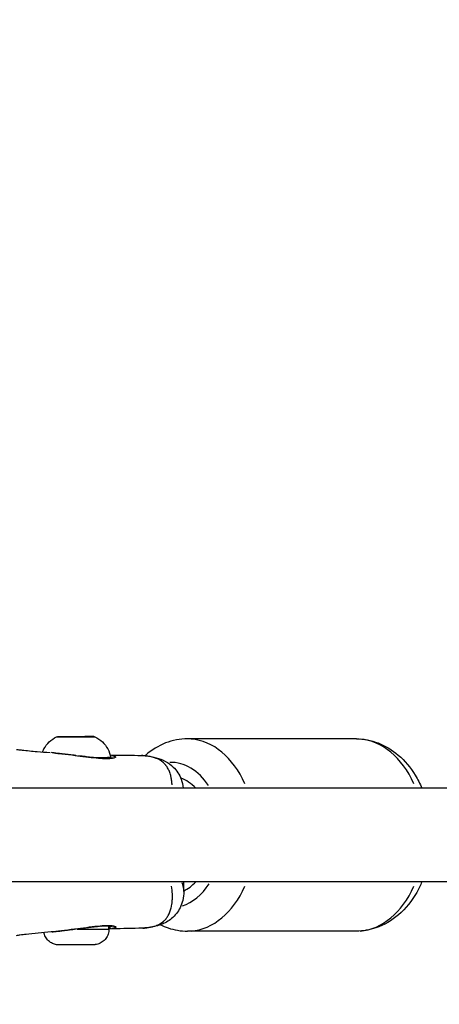
# Model space of a CAD drawing. Units: millimetres. Extents: x -946 to 40789, y 5 to 24329.
# Drawn here: x 6640 to 6730, y 20281 to 20491 of the extents above; entities that cross this region are included whole.
import ezdxf

# ---------------------------------------------------------------- set-up
doc = ezdxf.new("R2010")
doc.units = ezdxf.units.MM
doc.header["$MEASUREMENT"] = 0
doc.styles.get("Standard").update_dxf_attribs({"font": 'square721_bt_roman.ttf'})
doc.dimstyles.get("Standard").update_dxf_attribs({"dimtxt": 200, "dimasz": 100, "dimexe": 0.18, "dimexo": 0.0625, "dimgap": 40, "dimtad": 1, "dimdec": 0, "dimlfac": 0.1, "dimrnd": 5, "dimzin": 0, "dimdsep": 46, "dimtxsty": 'Standard', "dimcen": 0.09, "dimse1": 1, "dimse2": 1, "dimadec": 0, "dimazin": 0, "dimtfac": 1, "dimtdec": 0, "dimtofl": 0, "dimtmove": 0, "dimatfit": 3, "dimfxl": 1, "dimtolj": 1, "dimtzin": 0, "dimarcsym": 0})

# ---------------------------------------------------------------- blocks, each defined once
blk = doc.blocks.new('*D7')
at = {"color": 0, "lineweight": -2, "transparency": 16777216}
blk.add_line((254.97, 23536.89), (22914.28, 23536.89), dxfattribs=at)
at = {"color": 0, "transparency": 16777216}
for points in [[(254.97, 23578.56), (254.97, 23495.23), (4.97, 23536.89)], [(22914.28, 23578.56), (22914.28, 23495.23), (23164.28, 23536.89)]]:
    blk.add_solid(points, dxfattribs=at)
at = {"layer": 'Defpoints', "color": 0, "transparency": 16777216}
for p in [(23164.28, 23536.89), (4.97, 17329.78), (23164.28, 17329.78)]:
    blk.add_point(p, dxfattribs=at)
at = {"color": 0, "transparency": 16777216, "insert": (11584.62, 23968.54), "char_height": 550, "attachment_point": 5}
blk.add_mtext('\\A1;2315', dxfattribs=at)
blk = doc.blocks.new('*D8')
at = {"color": 0, "lineweight": -2, "transparency": 16777216}
blk.add_line((-136.62, 23160.88), (-136.62, 17572.15), dxfattribs=at)
at = {"color": 0, "transparency": 16777216}
for points in [[(-178.28, 23160.88), (-94.95, 23160.88), (-136.62, 23410.88)], [(-178.28, 17572.15), (-94.95, 17572.15), (-136.62, 17322.15)]]:
    blk.add_solid(points, dxfattribs=at)
at = {"layer": 'Defpoints', "color": 0, "transparency": 16777216}
for p in [(6874.63, 23410.88), (-136.62, 17322.15), (6874.62, 17322.15)]:
    blk.add_point(p, dxfattribs=at)
at = {"color": 0, "transparency": 16777216, "insert": (-568.63, 20366.51), "char_height": 550, "attachment_point": 5, "rotation": 90}
blk.add_mtext('\\A1;610', dxfattribs=at)

msp = doc.modelspace()

# ---------------------------------------------------------------- linework, layer by layer
for p, q in [((6649.58, 20338.12), (6650.29, 20338.13)), ((6651.52, 20338.12), (6649.58, 20338.12)), ((6650.29, 20338.13), (6652.94, 20338.14)), ((6650.29, 20338.13), (6650.29, 20338.12)), ((6654.18, 20338.13), (6651.52, 20338.12)), ((6652.94, 20338.14), (6654.89, 20338.14)), ((6652.94, 20338.14), (6652.94, 20338.13)), ((6654.89, 20338.14), (6654.18, 20338.13)), ((6712.15, 20337.65), (6676.09, 20337.65)), ((6660.11, 20333.53), (6660.11, 20333.53)), ((6665.52, 20334.14), (6665.52, 20334.14)), ((6753.18, 20327.15), (6631.17, 20327.15)), ((6751.64, 20307.15), (6631.19, 20307.15)), ((6675.3, 20305.1), (6675.29, 20307.15)), ((6675.3, 20305.1), (6675.3, 20305.1)), ((6659.33, 20297.1), (6659.33, 20297.79)), ((6665.74, 20297.25), (6665.74, 20297.25)), ((6670.08, 20298.13), (6670.08, 20298.13)), ((6712.15, 20296.65), (6676.09, 20296.65))]:
    msp.add_line(p, q)
for centre, major_axis, ratio, start_param, end_param in [((6652.23, 20338.08), (-4.1, -0.01), 0.002392, 0.152494, 2.989099), ((6676.09, 20317.15), (0, 20.5), 0.707107, 5.275024, 6.230124), ((6712.15, 20317.15), (0, 20.5), 0.707107, 5.275024, 6.230124), ((6652.51, 20333.57), (0.061, 0.496), 0.036196, 6.222378, 6.279985), ((6652.24, 20333.71), (-7.43, -0.02), 0.002392, 2.032347, 2.032351), ((6652.24, 20333.71), (7.43, 0.02), 0.002392, 5.233427, 6.228323), ((6657.34, 20333.04), (0.036, 0.499), 0.644556, 6.131213, 6.275187), ((6659.77, 20333.62), (0.08, 0.493), 0.882217, 0.128905, 0.545804), ((6660.18, 20333.06), (-0.085, 0.493), 0.937718, 5.956935, 6.266014), ((6672.56, 20317.15), (0, 15.5), 0.707107, 5.460508, 6.304429), ((6672.56, 20317.15), (0, 12.5), 0.707107, 5.639684, 6.042278), ((6672.56, 20317.15), (0, -15.5), 0.707107, 0.227234, 0.835755), ((6672.56, 20317.15), (0, -12.5), 0.707107, 0.3147, 0.314701), ((6672.56, 20317.15), (0, -12.5), 0.707107, 0.315192, 0.643501), ((6676.09, 20317.15), (0, -20.5), 0.707107, 0.053061, 1.008162), ((6712.15, 20317.15), (0, -20.5), 0.707107, 0.053061, 1.008162), ((6652.33, 20297.08), (7, 0.02), 0.002392, 4.742988, 6.202122), ((6652.6, 20297.64), (0.064, -0.496), 0.035282, 0.002957, 0.056191), ((6657.42, 20298.22), (0.04, -0.498), 0.643892, 0.007681, 0.145942), ((6652.33, 20297.65), (-8.02, -0.02), 0.002392, 3.6307, 3.649685), ((6659.85, 20297.69), (0.078, -0.494), 0.882166, 4.690152, 6.108675), ((6660.26, 20298.22), (-0.076, -0.494), 0.938263, 0.016513, 0.313746)]:
    msp.add_ellipse(centre, major_axis=major_axis, ratio=ratio, start_param=start_param, end_param=end_param)
msp.add_ellipse((6652.23, 20338.13), major_axis=(3.89, 0.01), ratio=0.002392)
for points, knots in [([(6645.14, 20334.86), (6645.22, 20335.08), (6645.32, 20335.3), (6645.74, 20336.07), (6646.13, 20336.58), (6647.04, 20337.44), (6647.57, 20337.81), (6648.13, 20338.07)], [0.1203601, 0.1203601, 0.1203601, 0.1203601, 0.1923481, 0.1923481, 0.3812215, 0.3812215, 0.5683717, 0.5683717, 0.5683717, 0.5683717]), ([(6648.13, 20338.07), (6648.15, 20338.08), (6648.17, 20338.09), (6648.22, 20338.1), (6648.24, 20338.11), (6648.26, 20338.11), (6648.27, 20338.11), (6648.28, 20338.12), (6648.29, 20338.12), (6648.3, 20338.12), (6648.31, 20338.12), (6648.31, 20338.12), (6648.32, 20338.12), (6648.33, 20338.12), (6648.34, 20338.12), (6648.37, 20338.12), (6648.39, 20338.12), (6648.55, 20338.12), (6648.77, 20338.12), (6649.31, 20338.13), (6649.61, 20338.13), (6650.28, 20338.13), (6650.66, 20338.13), (6651.45, 20338.14), (6651.87, 20338.14), (6652.7, 20338.14), (6653.11, 20338.14), (6653.9, 20338.14), (6654.27, 20338.14), (6654.93, 20338.14), (6655.22, 20338.14), (6655.68, 20338.14), (6655.86, 20338.14), (6656.03, 20338.14), (6656.07, 20338.14), (6656.11, 20338.14), (6656.12, 20338.14), (6656.14, 20338.14), (6656.14, 20338.14), (6656.16, 20338.14), (6656.17, 20338.14), (6656.18, 20338.14), (6656.18, 20338.13), (6656.2, 20338.13), (6656.21, 20338.13), (6656.23, 20338.13), (6656.24, 20338.12), (6656.27, 20338.12), (6656.29, 20338.11), (6656.31, 20338.1), (6656.33, 20338.1), (6656.34, 20338.09)], [0, 0, 0, 0, 0.00739, 0.00739, 0.013524, 0.013524, 0.016399, 0.016399, 0.01978, 0.01978, 0.023436, 0.023436, 0.029902, 0.029902, 0.046727, 0.046727, 0.097223, 0.097223, 0.251496, 0.251496, 0.376227, 0.376227, 0.50043, 0.50043, 0.62452, 0.62452, 0.748583, 0.748583, 0.872647, 0.872647, 0.996743, 0.996743, 1.120967, 1.120967, 1.176258, 1.176258, 1.203039, 1.203039, 1.21631, 1.21631, 1.220283, 1.220283, 1.223296, 1.223296, 1.226861, 1.226861, 1.230345, 1.230345, 1.23594, 1.23594, 1.239538, 1.239538, 1.239538, 1.239538]), ([(6656.34, 20338.09), (6656.92, 20337.82), (6657.46, 20337.45), (6658.38, 20336.57), (6658.77, 20336.06), (6659.36, 20334.95), (6659.57, 20334.35), (6659.67, 20333.73)], [0, 0, 0, 0, 0.1923318, 0.1923318, 0.3812005, 0.3812005, 0.5683717, 0.5683717, 0.5683717, 0.5683717]), ([(6676.09, 20337.65), (6674.5, 20337.65), (6672.91, 20337.35), (6669.87, 20336.18), (6668.43, 20335.29), (6667.11, 20334.16), (6667.05, 20334.11), (6667, 20334.06)], [4.712389, 4.712389, 4.712389, 4.712389, 4.9771852, 4.9771852, 5.2565869, 5.2565869, 5.2692309, 5.2692309, 5.2692309, 5.2692309]), ([(6712.15, 20337.65), (6713.75, 20337.65), (6715.33, 20337.35), (6718.37, 20336.18), (6719.81, 20335.29), (6722.5, 20332.99), (6723.71, 20331.53), (6725.24, 20329.03), (6725.72, 20328.11), (6726.12, 20327.15)], [1.570796, 1.570796, 1.570796, 1.570796, 1.835593, 1.835593, 2.114994, 2.114994, 2.42832, 2.42832, 2.596916, 2.596916, 2.596916, 2.596916]), ([(6639.56, 20335.41), (6639.57, 20335.41), (6639.57, 20335.41), (6639.67, 20335.4), (6639.77, 20335.39), (6640.16, 20335.34), (6640.48, 20335.3), (6641.81, 20335.16), (6642.89, 20335.05), (6644.91, 20334.87), (6645.85, 20334.8), (6646.8, 20334.74)], [0.611671, 0.611671, 0.611671, 0.611671, 0.617631, 0.617631, 0.678639, 0.678639, 0.845865, 0.845865, 1.347228, 1.347228, 1.77229, 1.77229, 1.77229, 1.77229]), ([(6652.26, 20334.11), (6651.78, 20334.17), (6651.31, 20334.22), (6650.84, 20334.28), (6650.55, 20334.31), (6650.27, 20334.35), (6649.99, 20334.38), (6649.98, 20334.38), (6649.98, 20334.38), (6649.98, 20334.38), (6649.7, 20334.41), (6649.42, 20334.45), (6649.16, 20334.48), (6649.15, 20334.48), (6649.14, 20334.48), (6649.14, 20334.48), (6648.6, 20334.54), (6648.09, 20334.6), (6647.61, 20334.66), (6647.6, 20334.66), (6647.59, 20334.66), (6647.59, 20334.66), (6647.4, 20334.68), (6647.22, 20334.7), (6647.04, 20334.72)], [0.000312717, 0.000312717, 0.000312717, 0.000312717, 0.001752258, 0.001752258, 0.001752258, 0.002627028, 0.002627028, 0.002627028, 0.002639003, 0.002639003, 0.002639003, 0.003501267, 0.003501267, 0.003501267, 0.003518671, 0.003518671, 0.003518671, 0.005252131, 0.005252131, 0.005252131, 0.005278007, 0.005278007, 0.005278007, 0.005941627, 0.005941627, 0.005941627, 0.005941627]), ([(6647.53, 20334.67), (6648.08, 20334.61), (6648.67, 20334.54), (6650.17, 20334.36), (6651.13, 20334.25), (6652.25, 20334.11), (6652.41, 20334.09), (6652.58, 20334.07)], [0.0914938, 0.0914938, 0.0914938, 0.0914938, 0.2880121, 0.2880121, 0.5759294, 0.5759294, 0.6252492, 0.6252492, 0.6252492, 0.6252492]), ([(6652.58, 20334.07), (6653.38, 20333.97), (6654.19, 20333.87), (6655.72, 20333.69), (6656.45, 20333.61), (6657.19, 20333.55), (6657.29, 20333.54), (6657.38, 20333.53)], [0, 0, 0, 0, 0.2440926, 0.2440926, 0.4912687, 0.4912687, 0.5286899, 0.5286899, 0.5286899, 0.5286899]), ([(6657.22, 20333.54), (6656.94, 20333.56), (6656.65, 20333.59), (6655.97, 20333.66), (6655.57, 20333.7), (6654.75, 20333.8), (6654.33, 20333.85), (6653.55, 20333.95), (6653.2, 20333.99), (6652.84, 20334.04)], [0.000266905, 0.000266905, 0.000266905, 0.000266905, 0.001334526, 0.001334526, 0.002669052, 0.002669052, 0.004003578, 0.004003578, 0.005071199, 0.005071199, 0.005071199, 0.005071199]), ([(6657.38, 20333.53), (6658.14, 20333.48), (6658.81, 20333.46), (6659.64, 20333.49), (6659.9, 20333.52), (6660.09, 20333.55)], [0, 0, 0, 0, 0.3010141, 0.3010141, 0.4912033, 0.4912033, 0.4912033, 0.4912033]), ([(6660.17, 20333.54), (6660.05, 20333.52), (6659.91, 20333.5), (6659.75, 20333.49), (6659.56, 20333.47), (6659.35, 20333.47), (6659.11, 20333.46), (6658.68, 20333.46), (6658.18, 20333.47), (6657.62, 20333.51)], [0.000249714, 0.000249714, 0.000249714, 0.000249714, 0.001248569, 0.001248569, 0.001248569, 0.002497137, 0.002497137, 0.002497137, 0.004744561, 0.004744561, 0.004744561, 0.004744561]), ([(6659.67, 20333.73), (6659.68, 20333.71), (6659.68, 20333.68), (6659.68, 20333.61), (6659.67, 20333.55), (6659.66, 20333.5)], [0, 0, 0, 0, 0.00709364, 0.00709364, 0.02322223, 0.02322223, 0.02322223, 0.02322223]), ([(6660.03, 20333.55), (6659.99, 20333.55), (6659.96, 20333.56), (6659.92, 20333.57), (6659.86, 20333.58), (6659.78, 20333.59), (6659.7, 20333.6)], [0.004367191, 0.004367191, 0.004367191, 0.004367191, 0.004769376, 0.004769376, 0.004769376, 0.00546509, 0.00546509, 0.00546509, 0.00546509]), ([(6659.96, 20334.09), (6660.15, 20334.06), (6660.31, 20334.02), (6660.51, 20333.95), (6660.58, 20333.93), (6660.67, 20333.88), (6660.71, 20333.85), (6660.75, 20333.8), (6660.75, 20333.77), (6660.73, 20333.72), (6660.7, 20333.7), (6660.6, 20333.64), (6660.5, 20333.6), (6660.36, 20333.57)], [0.00033951, 0.00033951, 0.00033951, 0.00033951, 0.001697551, 0.001697551, 0.002546327, 0.002546327, 0.003395102, 0.003395102, 0.004243878, 0.004243878, 0.005092654, 0.005092654, 0.006450695, 0.006450695, 0.006450695, 0.006450695]), ([(6660.09, 20333.55), (6660.21, 20333.57), (6660.29, 20333.59), (6660.35, 20333.61), (6660.36, 20333.62), (6660.36, 20333.62)], [0, 0, 0, 0, 0.1132984, 0.1132984, 0.1581564, 0.1581564, 0.1581564, 0.1581564]), ([(6665.52, 20334.14), (6666.93, 20334.12), (6668.17, 20333.98), (6670.07, 20333.46), (6670.75, 20333.21), (6671.98, 20332.54), (6672.55, 20332.13), (6673.79, 20330.94), (6674.39, 20330.02), (6674.99, 20328.44), (6675.13, 20327.79), (6675.2, 20327.15)], [0, 0, 0, 0, 0.5229, 0.5229, 0.812345, 0.812345, 1.07354, 1.07354, 1.460329, 1.460329, 1.711692, 1.711692, 1.711692, 1.711692]), ([(6672.8, 20327.87), (6672.8, 20327.92), (6672.8, 20327.98), (6672.79, 20328.03), (6672.79, 20328.16), (6672.77, 20328.29), (6672.76, 20328.41), (6672.73, 20328.7), (6672.69, 20328.98), (6672.64, 20329.25), (6672.63, 20329.33), (6672.61, 20329.42), (6672.59, 20329.5), (6672.57, 20329.61), (6672.54, 20329.72), (6672.52, 20329.82), (6672.47, 20330), (6672.42, 20330.18), (6672.36, 20330.35), (6672.35, 20330.39), (6672.33, 20330.43), (6672.32, 20330.47), (6672.21, 20330.75), (6672.1, 20331.02), (6671.96, 20331.27), (6671.96, 20331.28), (6671.96, 20331.29), (6671.95, 20331.3), (6671.81, 20331.55), (6671.66, 20331.79), (6671.49, 20332.01), (6671.49, 20332.01), (6671.48, 20332.02), (6671.47, 20332.03), (6671.38, 20332.14), (6671.29, 20332.25), (6671.19, 20332.36), (6671.11, 20332.44), (6671.02, 20332.52), (6670.94, 20332.6), (6670.92, 20332.62), (6670.9, 20332.63), (6670.88, 20332.65), (6670.49, 20332.98), (6670.04, 20333.25), (6669.51, 20333.47), (6669.48, 20333.48), (6669.46, 20333.49), (6669.43, 20333.5), (6669.18, 20333.6), (6668.91, 20333.68), (6668.64, 20333.76), (6668.61, 20333.76), (6668.59, 20333.77), (6668.56, 20333.78), (6668.41, 20333.81), (6668.25, 20333.85), (6668.09, 20333.88), (6667.95, 20333.91), (6667.8, 20333.94), (6667.65, 20333.96), (6667.63, 20333.96), (6667.62, 20333.97), (6667.61, 20333.97), (6667.44, 20333.99), (6667.27, 20334.02), (6667.1, 20334.04), (6666.93, 20334.06), (6666.75, 20334.08), (6666.57, 20334.09), (6666.56, 20334.09), (6666.56, 20334.09), (6666.55, 20334.09), (6666.45, 20334.1), (6666.35, 20334.11), (6666.24, 20334.11)], [0.00822723, 0.00822723, 0.00822723, 0.00822723, 0.00846264, 0.00846264, 0.00846264, 0.00906819, 0.00906819, 0.00906819, 0.01044486, 0.01044486, 0.01044486, 0.01088183, 0.01088183, 0.01088183, 0.01145146, 0.01145146, 0.01145146, 0.01245952, 0.01245952, 0.01245952, 0.01269547, 0.01269547, 0.01269547, 0.01445042, 0.01445042, 0.01445042, 0.01450911, 0.01450911, 0.01450911, 0.01632275, 0.01632275, 0.01632275, 0.01639413, 0.01639413, 0.01639413, 0.01734876, 0.01734876, 0.01734876, 0.01813639, 0.01813639, 0.01813639, 0.01829241, 0.01829241, 0.01829241, 0.02176366, 0.02176366, 0.02176366, 0.02195051, 0.02195051, 0.02195051, 0.0235773, 0.0235773, 0.0235773, 0.0237218, 0.0237218, 0.0237218, 0.02459374, 0.02459374, 0.02459374, 0.02539094, 0.02539094, 0.02539094, 0.02545764, 0.02545764, 0.02545764, 0.02631592, 0.02631592, 0.02631592, 0.02717421, 0.02717421, 0.02717421, 0.02720458, 0.02720458, 0.02720458, 0.02768062, 0.02768062, 0.02768062, 0.02768062]), ([(6666.59, 20297.29), (6666.6, 20297.29), (6666.62, 20297.29), (6666.63, 20297.29), (6666.65, 20297.29), (6666.68, 20297.29), (6666.7, 20297.3), (6666.86, 20297.31), (6667.01, 20297.32), (6667.16, 20297.34), (6667.34, 20297.36), (6667.5, 20297.38), (6667.67, 20297.41), (6667.71, 20297.42), (6667.74, 20297.42), (6667.78, 20297.43), (6668.07, 20297.47), (6668.35, 20297.53), (6668.62, 20297.6), (6668.66, 20297.61), (6668.71, 20297.62), (6668.76, 20297.63), (6669.02, 20297.7), (6669.26, 20297.78), (6669.49, 20297.87), (6669.54, 20297.89), (6669.59, 20297.9), (6669.63, 20297.92), (6670.13, 20298.13), (6670.57, 20298.39), (6670.94, 20298.71), (6670.98, 20298.73), (6671.01, 20298.76), (6671.04, 20298.79), (6671.11, 20298.85), (6671.18, 20298.92), (6671.25, 20298.99), (6671.35, 20299.09), (6671.44, 20299.2), (6671.53, 20299.31), (6671.55, 20299.34), (6671.57, 20299.36), (6671.59, 20299.39), (6671.75, 20299.59), (6671.9, 20299.82), (6672.03, 20300.06), (6672.03, 20300.07), (6672.04, 20300.08), (6672.04, 20300.1), (6672.19, 20300.37), (6672.31, 20300.66), (6672.42, 20300.98), (6672.52, 20301.26), (6672.6, 20301.56), (6672.67, 20301.88), (6672.68, 20301.94), (6672.69, 20302), (6672.7, 20302.06), (6672.74, 20302.25), (6672.77, 20302.45), (6672.79, 20302.66), (6672.8, 20302.76), (6672.82, 20302.86), (6672.83, 20302.97), (6672.84, 20303.07), (6672.84, 20303.17), (6672.85, 20303.28), (6672.87, 20303.56), (6672.88, 20303.85), (6672.88, 20304.14), (6672.88, 20304.28), (6672.87, 20304.43), (6672.87, 20304.58), (6672.85, 20305.12), (6672.8, 20305.67), (6672.71, 20306.24)], [0.03066341, 0.03066341, 0.03066341, 0.03066341, 0.03073145, 0.03073145, 0.03073145, 0.03083186, 0.03083186, 0.03083186, 0.03158908, 0.03158908, 0.03158908, 0.03244595, 0.03244595, 0.03244595, 0.0326455, 0.0326455, 0.0326455, 0.03417645, 0.03417645, 0.03417645, 0.03445913, 0.03445913, 0.03445913, 0.03594983, 0.03594983, 0.03594983, 0.03627277, 0.03627277, 0.03627277, 0.03960889, 0.03960889, 0.03960889, 0.03990005, 0.03990005, 0.03990005, 0.04054998, 0.04054998, 0.04054998, 0.04150348, 0.04150348, 0.04150348, 0.04171369, 0.04171369, 0.04171369, 0.04345013, 0.04345013, 0.04345013, 0.04352733, 0.04352733, 0.04352733, 0.0454463, 0.0454463, 0.0454463, 0.04715461, 0.04715461, 0.04715461, 0.04746133, 0.04746133, 0.04746133, 0.04846578, 0.04846578, 0.04846578, 0.04896824, 0.04896824, 0.04896824, 0.0494647, 0.0494647, 0.0494647, 0.05078188, 0.05078188, 0.05078188, 0.05143081, 0.05143081, 0.05143081, 0.05381358, 0.05381358, 0.05381358, 0.05381358]), ([(6674.9, 20307.03), (6674.95, 20306.87), (6675.01, 20306.71), (6675.05, 20306.55), (6675.08, 20306.45), (6675.11, 20306.36), (6675.13, 20306.26), (6675.14, 20306.22), (6675.15, 20306.18), (6675.16, 20306.15), (6675.19, 20306.01), (6675.22, 20305.88), (6675.24, 20305.76), (6675.25, 20305.69), (6675.26, 20305.62), (6675.27, 20305.56), (6675.28, 20305.43), (6675.29, 20305.3), (6675.3, 20305.18)], [0.005075474, 0.005075474, 0.005075474, 0.005075474, 0.006102176, 0.006102176, 0.006102176, 0.006740629, 0.006740629, 0.006740629, 0.007009408, 0.007009408, 0.007009408, 0.007923104, 0.007923104, 0.007923104, 0.008425787, 0.008425787, 0.008425787, 0.009399034, 0.009399034, 0.009399034, 0.009399034]), ([(6726.12, 20307.15), (6725.8, 20306.38), (6725.43, 20305.64), (6723.98, 20303.11), (6722.68, 20301.47), (6719.71, 20298.91), (6718.08, 20297.94), (6714.97, 20296.89), (6713.56, 20296.65), (6712.15, 20296.65)], [3.686269, 3.686269, 3.686269, 3.686269, 3.821293, 3.821293, 4.164346, 4.164346, 4.478137, 4.478137, 4.712389, 4.712389, 4.712389, 4.712389]), ([(6675.3, 20305.1), (6675.3, 20304.49), (6675.24, 20303.85), (6674.96, 20302.68), (6674.77, 20302.14), (6674.08, 20300.76), (6673.44, 20299.97), (6672, 20298.77), (6671.2, 20298.34), (6669.43, 20297.67), (6668.45, 20297.48), (6666.89, 20297.3), (6666.33, 20297.26), (6665.74, 20297.25)], [0, 0, 0, 0, 0.248161, 0.248161, 0.460002, 0.460002, 0.823764, 0.823764, 1.170177, 1.170177, 1.588844, 1.588844, 1.809722, 1.809722, 1.809722, 1.809722]), ([(6659.33, 20297.1), (6659.33, 20296.73), (6659.27, 20296.37), (6659.04, 20295.69), (6658.87, 20295.36), (6658.45, 20294.79), (6658.19, 20294.54), (6657.6, 20294.13), (6657.27, 20293.98), (6656.76, 20293.83), (6656.59, 20293.79), (6656.36, 20293.76), (6656.3, 20293.75), (6656.21, 20293.75), (6656.18, 20293.74), (6656.13, 20293.74), (6656.11, 20293.74), (6656.08, 20293.74), (6656.07, 20293.74), (6656.03, 20293.74), (6656.02, 20293.74), (6655.95, 20293.74), (6655.9, 20293.74), (6655.73, 20293.73), (6655.6, 20293.73), (6655.21, 20293.73), (6654.92, 20293.73), (6654.27, 20293.73), (6653.92, 20293.72), (6653.18, 20293.72), (6652.79, 20293.72), (6652.01, 20293.72), (6651.61, 20293.72), (6650.87, 20293.72), (6650.51, 20293.72), (6649.88, 20293.72), (6649.59, 20293.72), (6649.13, 20293.72), (6648.95, 20293.72), (6648.76, 20293.72), (6648.71, 20293.72), (6648.64, 20293.72), (6648.62, 20293.72), (6648.58, 20293.72), (6648.56, 20293.72), (6648.53, 20293.72), (6648.51, 20293.72), (6648.47, 20293.73), (6648.45, 20293.73), (6648.39, 20293.73), (6648.36, 20293.74), (6648.26, 20293.75), (6648.2, 20293.75), (6647.98, 20293.79), (6647.84, 20293.82), (6647.4, 20293.96), (6647.11, 20294.09), (6646.56, 20294.45), (6646.29, 20294.7), (6645.84, 20295.25), (6645.66, 20295.57), (6645.49, 20296.05), (6645.44, 20296.19), (6645.41, 20296.34)], [0, 0, 0, 0, 0.108639, 0.108639, 0.215316, 0.215316, 0.322063, 0.322063, 0.428802, 0.428802, 0.481371, 0.481371, 0.499647, 0.499647, 0.510687, 0.510687, 0.520169, 0.520169, 0.530259, 0.530259, 0.550605, 0.550605, 0.611578, 0.611578, 0.703608, 0.703608, 0.82932, 0.82932, 0.947234, 0.947234, 1.064292, 1.064292, 1.181131, 1.181131, 1.297964, 1.297964, 1.414994, 1.414994, 1.532788, 1.532788, 1.594145, 1.594145, 1.617163, 1.617163, 1.627072, 1.627072, 1.632803, 1.632803, 1.641448, 1.641448, 1.651881, 1.651881, 1.671206, 1.671206, 1.716645, 1.716645, 1.808954, 1.808954, 1.915625, 1.915625, 2.022361, 2.022361, 2.067489, 2.067489, 2.067489, 2.067489]), ([(6652.66, 20297.15), (6651.72, 20297.03), (6650.76, 20296.91), (6648.98, 20296.69), (6648.13, 20296.58), (6647.24, 20296.49), (6647.11, 20296.48), (6646.98, 20296.47)], [0, 0, 0, 0, 0.28405, 0.28405, 0.5647017, 0.5647017, 0.6122319, 0.6122319, 0.6122319, 0.6122319]), ([(6647.23, 20296.49), (6647.37, 20296.51), (6647.52, 20296.52), (6647.67, 20296.54), (6647.68, 20296.54), (6647.68, 20296.54), (6647.69, 20296.54), (6648.18, 20296.6), (6648.69, 20296.66), (6649.22, 20296.73), (6649.23, 20296.73), (6649.24, 20296.73), (6649.24, 20296.73), (6649.51, 20296.76), (6649.79, 20296.79), (6650.07, 20296.83), (6650.35, 20296.86), (6650.63, 20296.9), (6650.92, 20296.93), (6651.39, 20296.99), (6651.87, 20297.05), (6652.35, 20297.11)], [0.008260966, 0.008260966, 0.008260966, 0.008260966, 0.008796678, 0.008796678, 0.008796678, 0.008824639, 0.008824639, 0.008824639, 0.010556014, 0.010556014, 0.010556014, 0.010574769, 0.010574769, 0.010574769, 0.011448696, 0.011448696, 0.011448696, 0.012315349, 0.012315349, 0.012315349, 0.0137687, 0.0137687, 0.0137687, 0.0137687]), ([(6657.46, 20297.72), (6656.76, 20297.66), (6655.95, 20297.57), (6654.32, 20297.37), (6653.49, 20297.25), (6652.66, 20297.15)], [0, 0, 0, 0, 0.2774163, 0.2774163, 0.5281713, 0.5281713, 0.5281713, 0.5281713]), ([(6652.93, 20297.18), (6653.28, 20297.23), (6653.63, 20297.28), (6654.41, 20297.38), (6654.84, 20297.43), (6655.66, 20297.53), (6656.05, 20297.58), (6656.73, 20297.66), (6657.02, 20297.68), (6657.3, 20297.71)], [0.000266671, 0.000266671, 0.000266671, 0.000266671, 0.001333354, 0.001333354, 0.002666707, 0.002666707, 0.004000061, 0.004000061, 0.005066743, 0.005066743, 0.005066743, 0.005066743]), ([(6660.19, 20297.73), (6659.94, 20297.77), (6659.56, 20297.79), (6658.64, 20297.79), (6658.08, 20297.77), (6657.46, 20297.72)], [0, 0, 0, 0, 0.2472285, 0.2472285, 0.4928255, 0.4928255, 0.4928255, 0.4928255]), ([(6657.7, 20297.74), (6657.95, 20297.76), (6658.19, 20297.78), (6658.7, 20297.8), (6658.96, 20297.81), (6659.63, 20297.81), (6659.98, 20297.78), (6660.25, 20297.75)], [0.000250381, 0.000250381, 0.000250381, 0.000250381, 0.001251907, 0.001251907, 0.002503815, 0.002503815, 0.004757248, 0.004757248, 0.004757248, 0.004757248]), ([(6659.45, 20297.68), (6659.68, 20297.7), (6659.87, 20297.72), (6660.01, 20297.74), (6660.02, 20297.74), (6660.03, 20297.74)], [0.000088717, 0.000088717, 0.000088717, 0.000088717, 0.001589694, 0.001589694, 0.001685618, 0.001685618, 0.001685618, 0.001685618]), ([(6660.45, 20297.71), (6660.59, 20297.69), (6660.69, 20297.65), (6660.79, 20297.6), (6660.81, 20297.57), (6660.84, 20297.53), (6660.83, 20297.5), (6660.79, 20297.45), (6660.76, 20297.43), (6660.66, 20297.38), (6660.6, 20297.35), (6660.4, 20297.29), (6660.24, 20297.25), (6660.04, 20297.22)], [0.000339605, 0.000339605, 0.000339605, 0.000339605, 0.001698024, 0.001698024, 0.002547037, 0.002547037, 0.003396049, 0.003396049, 0.004245061, 0.004245061, 0.005094073, 0.005094073, 0.006452493, 0.006452493, 0.006452493, 0.006452493]), ([(6660.45, 20297.67), (6660.45, 20297.67), (6660.44, 20297.67), (6660.37, 20297.7), (6660.29, 20297.71), (6660.19, 20297.73)], [0.1021926, 0.1021926, 0.1021926, 0.1021926, 0.1590833, 0.1590833, 0.2607992, 0.2607992, 0.2607992, 0.2607992]), ([(6670.32, 20298.01), (6670.84, 20297.75), (6671.39, 20297.52), (6673.28, 20296.89), (6674.68, 20296.65), (6676.09, 20296.65)], [7.5211976, 7.5211976, 7.5211976, 7.5211976, 7.6197293, 7.6197293, 7.8539816, 7.8539816, 7.8539816, 7.8539816]), ([(6640.8, 20295.86), (6640.8, 20295.86), (6640.8, 20295.86), (6640.76, 20295.85), (6640.56, 20295.82), (6640.1, 20295.75), (6639.83, 20295.71), (6639.54, 20295.66)], [1.3980626, 1.3980626, 1.3980626, 1.3980626, 1.4165668, 1.4165668, 1.6161055, 1.6161055, 1.8244126, 1.8244126, 1.8244126, 1.8244126]), ([(6646.99, 20296.47), (6645.13, 20296.33), (6643.26, 20296.15), (6641.41, 20295.93), (6641.2, 20295.91), (6640.88, 20295.87), (6640.74, 20295.85), (6640.66, 20295.84)], [0, 0, 0, 0, 0.836424, 0.836424, 0.946522, 0.946522, 1.021143, 1.021143, 1.021143, 1.021143])]:
    msp.add_open_spline(points, degree=3, knots=knots)
for points in [[(6659.57, 20334.22), (6661.54, 20334.18), (6663.51, 20334.16), (6665.52, 20334.14)], [(6659.6, 20334.15), (6659.66, 20334.14), (6659.73, 20334.13), (6659.79, 20334.12)], [(6659.33, 20297.66), (6659.36, 20297.66), (6659.38, 20297.67), (6659.41, 20297.67)], [(6665.74, 20297.25), (6663.57, 20297.2), (6661.44, 20297.16), (6659.33, 20297.09)], [(6659.86, 20297.19), (6659.71, 20297.17), (6659.54, 20297.14), (6659.36, 20297.12)]]:
    msp.add_open_spline(points, degree=3)

# ---------------------------------------------------------------- dimensions: what is measured, and where the dimension line sits
dim = msp.add_linear_dim(base=(23164.28, 23536.89), p1=(4.97, 17329.78), p2=(23164.28, 17329.78), dimstyle='Standard', override={"dimtxt": 550, "dimasz": 250, "dimgap": 150})
dim.commit()
dim.dimension.update_dxf_attribs({"geometry": '*D7', "text_midpoint": (11584.62, 23968.54)})
dim = msp.add_linear_dim(base=(-136.62, 17322.15), p1=(6874.63, 23410.88), p2=(6874.62, 17322.15), angle=90, dimstyle='Standard', override={"dimtxt": 550, "dimasz": 250, "dimgap": 150})
dim.commit()
dim.dimension.update_dxf_attribs({"geometry": '*D8', "text_midpoint": (-568.63, 20366.51)})

doc.saveas('drawing.dxf')
